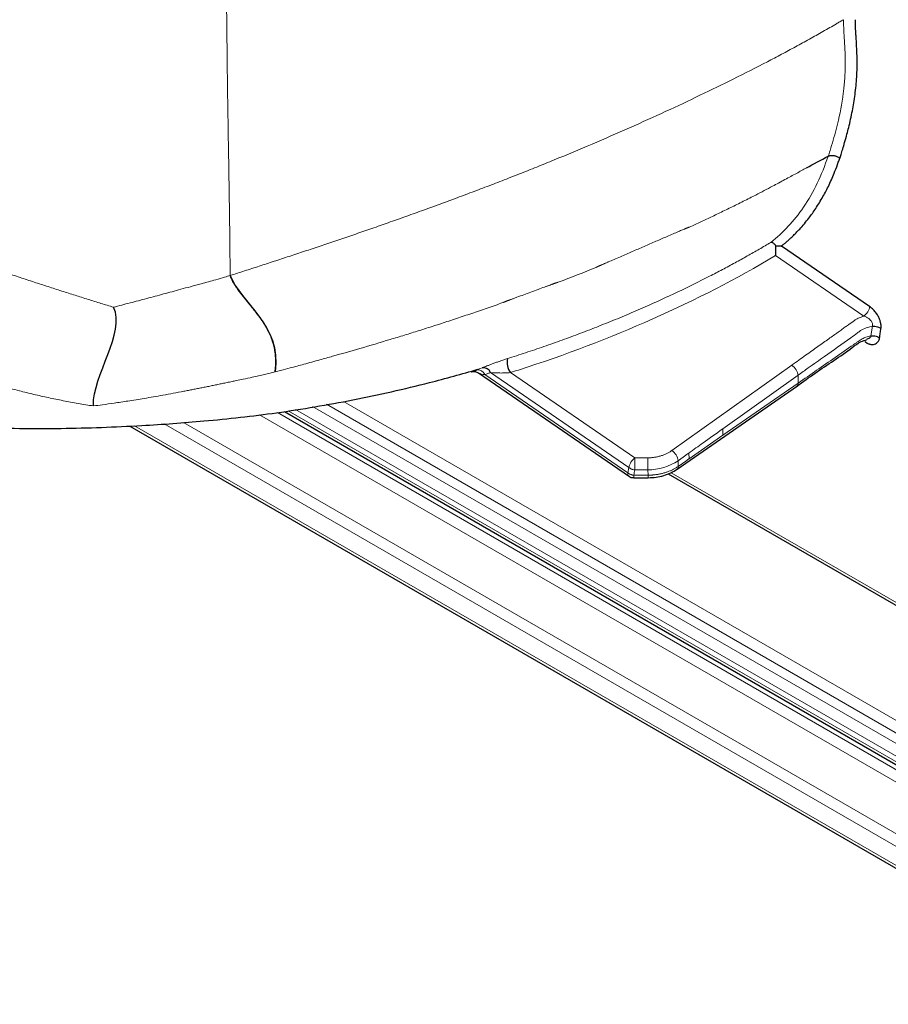
# Model space of a CAD drawing. Units: millimetres. Extents: x 75 to 4186, y 25 to 2945.
# Drawn here: x 3926 to 3977, y 2004 to 2062 of the extents above; entities that cross this region are included whole.
import ezdxf

# ---------------------------------------------------------------- set-up
doc = ezdxf.new("R2010")
doc.units = ezdxf.units.MM
doc.header["$LTSCALE"] = 5
doc.layers.get('0').update_dxf_attribs({"color": 1})
doc.layers.add('Article Number', color=7, linetype='Continuous')

# ---------------------------------------------------------------- blocks, each defined once
blk = doc.blocks.new('1037737-M_001_Iso')
at = {"color": 7, "linetype": 'Continuous', "lineweight": 30}
for p, q in [((3975.937, 2045.294), (3970.73, 2048.868)), ((3952.859, 2041.38), (3961.763, 2035.269)), ((3964.582, 2035.703), (3971.676, 2040.626)), ((3941.403, 2039.112), (3991.743, 2010.051)), ((3932.29, 2038.249), (3991.389, 2004.132)), ((3962.024, 2035.197), (3962.87, 2035.199)), ((3964.048, 2035.429), (3980.891, 2025.706))]:
    blk.add_line(p, q, dxfattribs=at)
at = {"color": 7, "linetype": 'Continuous', "lineweight": 0}
for p, q in [((3975.597, 2044.736), (3970.392, 2048.309)), ((3976.019, 2043.574), (3976.102, 2044.136)), ((3953.571, 2041.41), (3961.739, 2035.803)), ((3954.74, 2041.402), (3962.079, 2036.365)), ((3964.272, 2036.806), (3971.347, 2041.844)), ((3961.669, 2035.493), (3953.234, 2041.283)), ((3967.274, 2038.084), (3971.712, 2041.245)), ((3971.712, 2041.245), (3971.725, 2040.783)), ((3971.725, 2040.783), (3967.286, 2037.702)), ((3944.892, 2039.701), (3985.36, 2016.339)), ((3991.639, 2010.28), (3941.63, 2039.15)), ((3942.063, 2039.223), (3984.319, 2014.83)), ((3984.62, 2015.407), (3943.07, 2039.393)), ((3985.059, 2015.762), (3943.885, 2039.531)), ((3993.115, 2008.22), (3939.935, 2038.92)), ((3941.002, 2039.044), (3993.407, 2008.791)), ((3932.561, 2038.261), (3991.286, 2004.36)), ((3990.578, 2005.897), (3934.314, 2038.378)), ((3990.871, 2006.468), (3935.45, 2038.461)), ((3967.286, 2037.702), (3965.286, 2036.314)), ((3962.079, 2036.365), (3962.844, 2036.374)), ((3964.637, 2036.206), (3965.094, 2036.532)), ((3964.649, 2035.872), (3964.637, 2036.206)), ((3965.1, 2036.184), (3964.649, 2035.872)), ((3965.279, 2036.309), (3965.1, 2036.184)), ((3965.271, 2036.658), (3965.286, 2036.314)), ((3965.286, 2036.314), (3965.279, 2036.309)), ((3961.669, 2035.493), (3961.739, 2035.803)), ((3962.087, 2035.658), (3962.852, 2035.667)), ((3962.852, 2035.667), (3962.864, 2035.35)), ((3980.787, 2025.935), (3964.223, 2035.498))]:
    blk.add_line(p, q, dxfattribs=at)
at = {"color": 7, "linetype": 'Continuous', "lineweight": 30}
for centre, radius, start, end in [((3955.625, 2042.022), 1.08, 168.87308, 214.99919), ((3953.148, 2041.23), 0.46, 23.09183, 99.84757)]:
    blk.add_arc(centre, radius, start, end, dxfattribs=at)
at = {"color": 7, "linetype": 'Continuous', "lineweight": 0}
for centre, radius, start, end in [((3952.816, 2041.113), 0.451, 22.08355, 100.10242), ((3963.778, 2036.094), 0.867, 7.48244, 55.22002), ((3979.122, 2036.203), 16.278, 179.40016, 181.88911), ((3962.866, 2038.841), 3.175, 269.7476, 303.90729), ((3964.465, 2035.847), 0.186, 309.3466, 7.64453), ((3964.06, 2035.325), 1.197, 178.83943, 186.04969)]:
    blk.add_arc(centre, radius, start, end, dxfattribs=at)
for points, knots in [([(3927.769, 2394.122), (3927.776, 2393.735), (3927.789, 2392.974), (3927.814, 2391.856), (3927.84, 2390.783), (3927.869, 2389.754), (3927.899, 2388.769), (3927.929, 2387.828), (3927.961, 2386.93), (3927.993, 2386.075), (3928.025, 2385.263), (3928.056, 2384.494), (3928.087, 2383.767), (3928.117, 2383.082), (3928.145, 2382.44), (3928.23, 2380.576), (3928.376, 2377.587), (3928.591, 2373.57), (3928.85, 2368.944), (3929.142, 2363.741), (3929.461, 2357.814), (3929.743, 2351.952), (3930.096, 2344.173), (3930.517, 2334.403), (3930.937, 2324.843), (3931.273, 2317.037), (3931.488, 2312.369), (3931.678, 2308.378), (3931.828, 2305.319), (3931.982, 2302.307), (3932.186, 2298.336), (3932.43, 2293.737), (3932.727, 2287.94), (3932.987, 2282.327), (3933.25, 2275.789), (3933.489, 2268.643), (3933.687, 2260.91), (3933.823, 2253.946), (3933.923, 2247.621), (3933.991, 2241.801), (3934.04, 2235.952), (3934.07, 2230.186), (3934.093, 2224.458), (3934.111, 2218.721), (3934.127, 2212.816), (3934.149, 2205.249), (3934.193, 2195.545), (3934.256, 2186.278), (3934.356, 2178.345), (3934.443, 2172.812), (3934.552, 2167.587), (3934.646, 2163.812), (3934.765, 2159.522), (3934.917, 2154.297), (3935.123, 2147.724), (3935.336, 2141.32), (3935.552, 2135.092), (3935.767, 2129.042), (3935.978, 2123.175), (3936.238, 2115.948), (3936.544, 2107.351), (3936.845, 2098.932), (3937.089, 2092.171), (3937.275, 2087.141), (3937.451, 2082.375), (3937.612, 2077.873), (3937.752, 2073.609), (3937.852, 2070.079), (3937.917, 2067.31), (3937.96, 2065.215), (3937.991, 2063.192), (3938.014, 2061.171), (3938.035, 2059.174), (3938.062, 2057.224), (3938.091, 2055.409), (3938.121, 2053.66), (3938.149, 2051.97), (3938.169, 2050.612), (3938.181, 2049.594), (3938.187, 2048.842), (3938.195, 2048.016), (3938.205, 2047.439), (3938.21, 2047.132)], [0, 0, 0, 0, 0.0032475, 0.0063752, 0.0093833, 0.012272, 0.0150415, 0.0176921, 0.0202239, 0.022637, 0.0249315, 0.0271077, 0.0291655, 0.0311052, 0.0329269, 0.0346305, 0.0469681, 0.0584214, 0.0689949, 0.0866108, 0.1030403, 0.1197962, 0.1367333, 0.169479, 0.2031553, 0.2182759, 0.2359601, 0.2429438, 0.2523151, 0.2620733, 0.2686663, 0.2862577, 0.3014339, 0.3183249, 0.3343711, 0.3575177, 0.3797258, 0.4009979, 0.4177498, 0.4346351, 0.4516537, 0.4687934, 0.4850695, 0.5018665, 0.5191717, 0.5369707, 0.5683978, 0.6044939, 0.6181969, 0.6377391, 0.6527461, 0.6636564, 0.6705282, 0.6899684, 0.7088821, 0.7272631, 0.7451067, 0.7624099, 0.7791709, 0.7953896, 0.8242895, 0.8527228, 0.867467, 0.8822859, 0.8959536, 0.9085171, 0.9211724, 0.932894, 0.9392044, 0.9453071, 0.9512114, 0.9569125, 0.9630596, 0.9688557, 0.9743087, 0.979431, 0.9847973, 0.9898863, 0.992105, 0.9944045, 0.9970201, 1, 1, 1, 1]), ([(3938.21, 2047.132), (3938.35, 2047.177), (3938.632, 2047.267), (3939.057, 2047.404), (3939.486, 2047.543), (3939.919, 2047.683), (3940.356, 2047.825), (3940.796, 2047.968), (3941.24, 2048.113), (3941.688, 2048.26), (3942.139, 2048.409), (3942.593, 2048.559), (3943.05, 2048.711), (3943.51, 2048.865), (3943.974, 2049.021), (3944.44, 2049.178), (3944.909, 2049.337), (3945.381, 2049.498), (3945.855, 2049.661), (3946.332, 2049.826), (3946.812, 2049.992), (3947.294, 2050.161), (3947.778, 2050.331), (3948.264, 2050.503), (3948.753, 2050.678), (3949.244, 2050.854), (3949.737, 2051.032), (3950.232, 2051.212), (3950.729, 2051.394), (3951.227, 2051.578), (3951.728, 2051.764), (3952.229, 2051.952), (3952.733, 2052.142), (3953.238, 2052.334), (3953.744, 2052.529), (3954.252, 2052.725), (3954.761, 2052.924), (3955.272, 2053.125), (3955.783, 2053.328), (3956.295, 2053.533), (3956.809, 2053.74), (3957.904, 2054.187), (3959.571, 2054.883), (3961.772, 2055.839), (3963.895, 2056.801), (3965.937, 2057.762), (3967.936, 2058.735), (3969.53, 2059.545), (3970.744, 2060.183), (3971.569, 2060.627), (3972.384, 2061.075), (3973.188, 2061.527), (3973.714, 2061.831), (3973.977, 2061.983)], [0, 0, 0, 0, 0.010827, 0.021751, 0.032769, 0.043882, 0.055086, 0.066383, 0.07777, 0.089246, 0.100809, 0.11246, 0.124196, 0.136017, 0.147924, 0.159916, 0.171992, 0.184151, 0.196394, 0.208719, 0.221125, 0.233614, 0.246183, 0.258834, 0.271566, 0.284378, 0.297271, 0.310244, 0.323297, 0.336429, 0.34964, 0.36293, 0.3763, 0.389748, 0.403275, 0.41688, 0.430563, 0.444325, 0.458165, 0.472083, 0.486079, 0.500153, 0.56201, 0.624432, 0.686261, 0.74547, 0.804915, 0.867285, 0.893762, 0.920291, 0.946855, 0.973436, 1, 1, 1, 1]), ([(3974.4, 2062.22), (3974.4, 2062.158), (3974.401, 2062.039), (3974.406, 2061.864), (3974.412, 2061.701), (3974.419, 2061.548), (3974.426, 2061.407), (3974.433, 2061.277), (3974.443, 2061.114), (3974.46, 2060.83), (3974.482, 2060.448), (3974.499, 2060.015), (3974.503, 2059.579), (3974.492, 2059.114), (3974.464, 2058.647), (3974.427, 2058.237), (3974.323, 2057.359), (3974.162, 2056.541), (3973.937, 2055.645), (3973.792, 2055.119), (3973.633, 2054.594), (3973.531, 2054.279), (3973.496, 2054.169)], [0, 0, 0, 0, 0.0212618, 0.0410698, 0.059481, 0.0765416, 0.0922896, 0.1067564, 0.1199679, 0.1467789, 0.2013975, 0.247058, 0.2924812, 0.3508674, 0.409228, 0.4590653, 0.5004673, 0.7354594, 0.7781771, 0.8650379, 0.9529321, 1, 1, 1, 1]), ([(3973.977, 2061.983), (3974.045, 2062.023), (3974.184, 2062.104), (3974.322, 2062.183), (3974.393, 2062.224)], [0, 0, 0, 0, 0.489438, 1, 1, 1, 1]), ([(3973.486, 2054.172), (3973.118, 2053.051), (3972.636, 2052.048), (3971.482, 2050.35), (3970.834, 2049.653), (3970.109, 2049.086)], [0.0059288, 0.0059288, 0.0059288, 0.0059288, 0.5, 0.5, 0.9569727, 0.9569727, 0.9569727, 0.9569727]), ([(3972.204, 2053.477), (3972.111, 2053.425), (3971.917, 2053.319), (3971.613, 2053.153), (3971.285, 2052.975), (3970.932, 2052.785), (3970.571, 2052.592), (3970.165, 2052.375), (3969.717, 2052.139), (3969.267, 2051.906), (3968.731, 2051.632), (3968.118, 2051.325), (3967.385, 2050.965), (3966.675, 2050.623), (3965.988, 2050.297), (3965.535, 2050.087), (3965.314, 2049.985)], [0, 0, 0, 0, 0.043431, 0.090146, 0.140129, 0.193398, 0.249946, 0.302544, 0.37494, 0.448487, 0.499992, 0.608757, 0.713021, 0.812907, 0.908537, 1, 1, 1, 1]), ([(3965.314, 2049.985), (3965.314, 2049.985), (3965.313, 2049.987), (3965.309, 2049.987), (3965.303, 2049.986), (3965.295, 2049.984), (3965.284, 2049.98), (3965.27, 2049.976), (3965.254, 2049.97), (3965.235, 2049.963), (3965.214, 2049.955), (3965.19, 2049.946), (3965.163, 2049.936), (3965.134, 2049.924), (3965.102, 2049.911), (3965.068, 2049.897), (3965.031, 2049.882), (3964.972, 2049.858), (3964.889, 2049.823), (3964.779, 2049.776), (3964.596, 2049.698), (3964.333, 2049.585), (3963.889, 2049.392), (3963.318, 2049.144), (3962.633, 2048.846), (3961.934, 2048.543), (3961.343, 2048.287), (3960.871, 2048.083), (3960.607, 2047.969), (3960.444, 2047.899), (3960.371, 2047.867), (3960.303, 2047.838), (3960.24, 2047.81), (3960.18, 2047.784), (3960.125, 2047.76), (3960.074, 2047.737), (3960.028, 2047.717), (3959.986, 2047.698), (3959.948, 2047.681), (3959.914, 2047.666), (3959.885, 2047.653), (3959.861, 2047.641), (3959.84, 2047.631), (3959.824, 2047.623), (3959.813, 2047.617), (3959.805, 2047.612), (3959.802, 2047.609), (3959.801, 2047.608)], [0, 0, 0, 0, 0.0005749, 0.0014433, 0.0027246, 0.0044549, 0.0066481, 0.0093112, 0.0124478, 0.0160603, 0.0201504, 0.0247192, 0.0297675, 0.0352961, 0.0413056, 0.0477966, 0.0547695, 0.0622249, 0.080888, 0.1016098, 0.1243959, 0.1829144, 0.2487009, 0.3700084, 0.4972727, 0.6219306, 0.7471395, 0.8137202, 0.8735176, 0.8870569, 0.8998257, 0.9118245, 0.9230538, 0.9335142, 0.943206, 0.9521298, 0.960286, 0.9676752, 0.974298, 0.9801549, 0.985247, 0.9895753, 0.9931419, 0.99595, 0.9980063, 0.9993293, 1, 1, 1, 1]), ([(3954.565, 2042.23), (3954.744, 2042.287), (3955.102, 2042.4), (3955.639, 2042.575), (3956.176, 2042.754), (3956.715, 2042.938), (3957.254, 2043.127), (3957.795, 2043.32), (3958.337, 2043.518), (3958.88, 2043.721), (3959.425, 2043.929), (3959.97, 2044.142), (3960.515, 2044.36), (3961.06, 2044.583), (3961.605, 2044.81), (3962.148, 2045.041), (3963.16, 2045.482), (3964.621, 2046.151), (3966.134, 2046.898), (3967.253, 2047.48), (3967.996, 2047.879), (3968.719, 2048.279), (3969.423, 2048.68), (3969.882, 2048.951), (3970.109, 2049.086)], [0, 0, 0, 0, 0.031972, 0.064121, 0.096457, 0.128989, 0.161726, 0.19468, 0.227861, 0.261295, 0.294973, 0.328868, 0.362955, 0.397207, 0.431594, 0.466087, 0.500681, 0.625688, 0.750067, 0.801688, 0.85245, 0.902388, 0.951571, 1, 1, 1, 1]), ([(3955.221, 2041.555), (3957.975, 2042.441), (3960.616, 2043.448), (3965.675, 2045.697), (3968.095, 2046.938), (3970.392, 2048.309)], [0, 0, 0, 0, 0.5, 0.5, 1, 1, 1, 1]), ([(3924.082, 2047.595), (3924.371, 2047.497), (3924.945, 2047.303), (3925.798, 2047.018), (3926.634, 2046.743), (3927.455, 2046.476), (3928.258, 2046.217), (3929.046, 2045.967), (3929.818, 2045.724), (3930.575, 2045.488), (3931.074, 2045.335), (3931.321, 2045.259)], [0, 0, 0, 0, 0.119978, 0.237716, 0.353207, 0.466466, 0.577508, 0.686351, 0.793024, 0.897563, 1, 1, 1, 1]), ([(3931.321, 2045.259), (3931.482, 2045.301), (3931.807, 2045.386), (3932.295, 2045.514), (3932.787, 2045.644), (3933.282, 2045.775), (3933.779, 2045.908), (3934.278, 2046.042), (3934.782, 2046.178), (3935.311, 2046.322), (3935.885, 2046.477), (3936.574, 2046.665), (3937.245, 2046.851), (3937.815, 2047.015), (3938.099, 2047.099), (3938.21, 2047.132)], [0, 0, 0, 0, 0.070912, 0.142197, 0.213826, 0.285772, 0.358014, 0.430527, 0.503288, 0.577492, 0.660553, 0.752164, 0.876242, 0.951797, 1, 1, 1, 1]), ([(3957.563, 2046.73), (3957.563, 2046.731), (3957.562, 2046.732), (3957.557, 2046.731), (3957.551, 2046.73), (3957.541, 2046.727), (3957.528, 2046.724), (3957.513, 2046.719), (3957.495, 2046.714), (3957.474, 2046.707), (3957.451, 2046.699), (3957.424, 2046.69), (3957.395, 2046.68), (3957.363, 2046.669), (3957.328, 2046.656), (3957.29, 2046.643), (3957.25, 2046.629), (3957.206, 2046.613), (3957.16, 2046.597), (3957.111, 2046.579), (3957.059, 2046.56), (3957.005, 2046.54), (3956.947, 2046.519), (3956.887, 2046.497), (3956.823, 2046.474), (3956.651, 2046.412), (3956.358, 2046.304), (3955.95, 2046.153), (3955.534, 2045.999), (3955.23, 2045.886), (3955.033, 2045.813), (3954.945, 2045.78), (3954.863, 2045.75), (3954.787, 2045.721), (3954.716, 2045.695), (3954.651, 2045.671), (3954.591, 2045.648), (3954.537, 2045.628), (3954.488, 2045.609), (3954.446, 2045.593), (3954.408, 2045.579), (3954.377, 2045.566), (3954.351, 2045.556), (3954.33, 2045.547), (3954.315, 2045.541), (3954.306, 2045.536), (3954.302, 2045.534), (3954.301, 2045.533)], [0, 0, 0, 0, 0.0008537, 0.0023254, 0.0045846, 0.0076738, 0.0116085, 0.0163963, 0.0220412, 0.0285457, 0.0359113, 0.0441391, 0.0532301, 0.0631848, 0.0740037, 0.0856872, 0.0982356, 0.1116492, 0.1259282, 0.141073, 0.1570838, 0.1739606, 0.1917039, 0.2103138, 0.2297906, 0.2501345, 0.3692072, 0.5000716, 0.6251988, 0.7500199, 0.778263, 0.8048144, 0.8296733, 0.8528391, 0.8743112, 0.8940888, 0.9121716, 0.9285589, 0.9432507, 0.9562467, 0.9675471, 0.9771527, 0.9850647, 0.9912862, 0.9958239, 0.9986968, 1, 1, 1, 1]), ([(3954.301, 2045.533), (3954.146, 2045.478), (3953.838, 2045.37), (3953.376, 2045.21), (3952.918, 2045.052), (3952.462, 2044.896), (3952.009, 2044.744), (3951.559, 2044.594), (3951.112, 2044.446), (3950.668, 2044.301), (3950.226, 2044.159), (3949.788, 2044.019), (3949.353, 2043.881), (3948.921, 2043.746), (3948.492, 2043.613), (3948.066, 2043.482), (3947.192, 2043.217), (3945.921, 2042.841), (3944.537, 2042.447), (3943.433, 2042.138), (3942.6, 2041.907), (3941.828, 2041.699), (3941.263, 2041.552), (3940.965, 2041.476), (3940.857, 2041.449)], [0, 0, 0, 0, 0.035442, 0.070582, 0.105421, 0.139945, 0.174155, 0.208057, 0.241655, 0.274954, 0.307959, 0.340673, 0.373101, 0.405245, 0.43711, 0.468697, 0.50001, 0.631248, 0.750062, 0.805506, 0.87499, 0.934278, 0.976072, 1, 1, 1, 1]), ([(3975.597, 2044.736), (3975.588, 2044.733), (3975.561, 2044.724), (3975.506, 2044.706), (3975.424, 2044.677), (3975.317, 2044.633), (3975.191, 2044.57), (3975.05, 2044.484), (3974.899, 2044.373), (3974.724, 2044.249), (3974.527, 2044.108), (3974.308, 2043.952), (3974.066, 2043.78), (3973.803, 2043.593), (3973.518, 2043.389), (3973.21, 2043.17), (3972.88, 2042.935), (3972.528, 2042.685), (3972.154, 2042.418), (3971.758, 2042.136), (3971.487, 2041.943), (3971.347, 2041.844)], [0, 0, 0, 0, 0.004882, 0.015113, 0.030676, 0.051521, 0.077614, 0.109025, 0.145766, 0.187764, 0.235065, 0.287674, 0.345591, 0.408815, 0.477347, 0.551187, 0.630334, 0.714789, 0.804552, 0.899622, 1, 1, 1, 1]), ([(3975.597, 2044.736), (3975.694, 2044.701), (3975.801, 2044.65), (3975.968, 2044.523), (3976.035, 2044.448), (3976.099, 2044.32), (3976.113, 2044.27), (3976.115, 2044.192), (3976.11, 2044.163), (3976.102, 2044.136)], [0, 0, 0, 0, 0.338462, 0.338462, 0.666667, 0.666667, 0.871795, 0.871795, 1, 1, 1, 1]), ([(3971.712, 2041.245), (3971.913, 2041.388), (3972.114, 2041.531), (3972.636, 2041.903), (3972.958, 2042.132), (3973.794, 2042.727), (3974.308, 2043.093), (3974.955, 2043.554), (3975.087, 2043.648), (3975.286, 2043.79), (3975.354, 2043.84), (3975.463, 2043.913), (3975.511, 2043.941), (3975.675, 2044.022), (3975.771, 2044.055), (3976, 2044.111), (3976.051, 2044.124), (3976.102, 2044.136)], [0, 0, 0, 0, 0.1090025, 0.1090025, 0.2834064, 0.2834064, 0.5624527, 0.5624527, 0.6343944, 0.6343944, 0.6703652, 0.6703652, 0.706336, 0.706336, 0.7782776, 0.7782776, 0.7989656, 0.7989656, 0.7989656, 0.7989656]), ([(3976.019, 2043.574), (3975.96, 2043.56), (3975.902, 2043.547), (3975.804, 2043.521), (3975.718, 2043.496), (3975.645, 2043.467), (3975.571, 2043.434), (3975.534, 2043.415), (3975.423, 2043.35), (3975.348, 2043.298), (3975.214, 2043.204), (3975.168, 2043.173), (3975.078, 2043.11), (3974.67, 2042.827), (3973.537, 2042.041), (3972.45, 2041.286), (3971.725, 2040.783)], [0, 0, 0, 0, 0.03125, 0.03125, 0.0625, 0.09375, 0.09375, 0.125, 0.125, 0.1875, 0.1875, 0.21875, 0.21875, 0.25, 0.5, 1, 1, 1, 1]), ([(3975.674, 2043.309), (3975.676, 2043.302), (3975.685, 2043.273), (3975.683, 2043.236), (3975.681, 2043.21)], [0, 0, 0, 0, 0.273139, 1, 1, 1, 1]), ([(3953.069, 2041.682), (3953.086, 2041.689), (3953.12, 2041.703), (3953.175, 2041.724), (3953.233, 2041.747), (3953.294, 2041.771), (3953.391, 2041.809), (3953.529, 2041.862), (3953.717, 2041.934), (3953.917, 2042.008), (3954.096, 2042.072), (3954.242, 2042.123), (3954.353, 2042.161), (3954.461, 2042.197), (3954.531, 2042.219), (3954.565, 2042.23)], [0, 0, 0, 0, 0.049708, 0.099405, 0.149204, 0.199219, 0.249564, 0.375384, 0.498953, 0.626643, 0.748849, 0.814975, 0.878436, 0.939874, 1, 1, 1, 1]), ([(3930.135, 2039.434), (3929.984, 2039.458), (3929.685, 2039.504), (3929.238, 2039.58), (3928.793, 2039.66), (3928.352, 2039.744), (3927.914, 2039.832), (3927.479, 2039.924), (3927.046, 2040.019), (3926.617, 2040.119), (3926.19, 2040.221), (3925.725, 2040.337), (3925.215, 2040.47), (3924.671, 2040.619), (3924.115, 2040.779), (3923.568, 2040.943), (3923.007, 2041.119), (3922.469, 2041.295), (3921.909, 2041.485), (3921.541, 2041.617), (3921.341, 2041.688)], [0, 0, 0, 0, 0.051604, 0.102822, 0.153664, 0.204138, 0.254245, 0.303978, 0.353334, 0.402308, 0.450896, 0.499101, 0.560621, 0.624369, 0.684196, 0.749588, 0.809972, 0.874788, 0.932281, 1, 1, 1, 1]), ([(3940.857, 2041.449), (3940.757, 2041.424), (3940.549, 2041.372), (3940.225, 2041.295), (3939.876, 2041.214), (3939.457, 2041.12), (3939.018, 2041.024), (3938.621, 2040.937), (3938.347, 2040.882), (3938.12, 2040.835), (3937.887, 2040.786), (3937.615, 2040.73), (3937.345, 2040.674), (3937.075, 2040.619), (3936.806, 2040.565), (3936.538, 2040.511), (3936.271, 2040.458), (3936.004, 2040.405), (3935.737, 2040.353), (3935.145, 2040.238), (3934.275, 2040.076), (3933.175, 2039.885), (3932.215, 2039.73), (3931.397, 2039.606), (3930.719, 2039.51), (3930.314, 2039.458), (3930.135, 2039.434)], [0, 0, 0, 0, 0.027862, 0.057946, 0.090285, 0.124916, 0.174108, 0.212093, 0.235472, 0.249933, 0.275156, 0.300316, 0.325417, 0.350467, 0.37547, 0.40043, 0.425354, 0.450246, 0.475094, 0.499881, 0.616053, 0.719134, 0.809126, 0.885952, 0.949612, 1, 1, 1, 1]), ([(3952.861, 2041.383), (3952.869, 2041.377), (3952.931, 2041.331), (3953.092, 2041.305), (3953.234, 2041.283)], [0, 0, 0, 0, 0.123119, 1, 1, 1, 1]), ([(3953.571, 2041.41), (3953.515, 2041.388), (3953.404, 2041.344), (3953.291, 2041.303), (3953.234, 2041.283)], [0, 0, 0, 0, 0.499819, 1, 1, 1, 1]), ([(3953.571, 2041.41), (3953.731, 2041.391), (3953.924, 2041.381), (3954.228, 2041.378), (3954.334, 2041.38), (3954.543, 2041.388), (3954.648, 2041.394), (3954.74, 2041.402)], [0, 0, 0, 0, 0.5, 0.5, 0.75, 0.75, 1, 1, 1, 1]), ([(3965.271, 2036.658), (3965.55, 2036.857), (3966.217, 2037.333), (3966.885, 2037.807), (3967.274, 2038.084)], [0, 0, 0, 0, 0.416948, 1, 1, 1, 1]), ([(3967.286, 2037.702), (3967.284, 2037.755), (3967.28, 2037.882), (3967.276, 2038.01), (3967.274, 2038.084)], [0, 0, 0, 0, 0.416674, 1, 1, 1, 1]), ([(3962.844, 2036.374), (3962.877, 2036.374), (3962.944, 2036.376), (3963.043, 2036.382), (3963.141, 2036.392), (3963.238, 2036.405), (3963.334, 2036.421), (3963.429, 2036.441), (3963.523, 2036.464), (3963.648, 2036.499), (3963.799, 2036.551), (3963.97, 2036.625), (3964.129, 2036.709), (3964.225, 2036.773), (3964.272, 2036.806)], [0, 0, 0, 0, 0.0630348, 0.1256124, 0.1878852, 0.2500077, 0.3121354, 0.3744241, 0.4370281, 0.5000996, 0.6262252, 0.7525175, 0.8762173, 1, 1, 1, 1]), ([(3962.079, 2036.365), (3962.067, 2036.355), (3962.043, 2036.338), (3962.011, 2036.309), (3961.983, 2036.283), (3961.944, 2036.242), (3961.898, 2036.186), (3961.845, 2036.107), (3961.802, 2036.026), (3961.769, 2035.945), (3961.747, 2035.87), (3961.741, 2035.825), (3961.739, 2035.803)], [0, 0, 0, 0, 0.073447, 0.138243, 0.194352, 0.241821, 0.379424, 0.500113, 0.637573, 0.764687, 0.884131, 1, 1, 1, 1]), ([(3962.079, 2036.365), (3962.079, 2036.324), (3962.078, 2036.271), (3962.078, 2036.151), (3962.079, 2036.082), (3962.08, 2035.944), (3962.081, 2035.875), (3962.084, 2035.753), (3962.086, 2035.7), (3962.087, 2035.658)], [0, 0, 0, 0, 0.25, 0.25, 0.5, 0.5, 0.75, 0.75, 1, 1, 1, 1]), ([(3965.094, 2036.532), (3965.122, 2036.552), (3965.181, 2036.594), (3965.241, 2036.636), (3965.271, 2036.658)], [0, 0, 0, 0, 0.482163, 1, 1, 1, 1]), ([(3961.739, 2035.803), (3961.748, 2035.795), (3961.769, 2035.779), (3961.805, 2035.755), (3961.848, 2035.73), (3961.905, 2035.704), (3961.984, 2035.675), (3962.049, 2035.664), (3962.087, 2035.658)], [0, 0, 0, 0, 0.104304, 0.22246, 0.354476, 0.500338, 0.705253, 1, 1, 1, 1]), ([(3964.649, 2035.872), (3964.622, 2035.853), (3964.569, 2035.817), (3964.485, 2035.766), (3964.4, 2035.718), (3964.315, 2035.675), (3964.229, 2035.634), (3964.143, 2035.598), (3964.058, 2035.564), (3963.972, 2035.533), (3963.888, 2035.505), (3963.804, 2035.48), (3963.722, 2035.458), (3963.64, 2035.438), (3963.56, 2035.421), (3963.482, 2035.406), (3963.405, 2035.393), (3963.33, 2035.382), (3963.257, 2035.373), (3963.186, 2035.365), (3963.118, 2035.359), (3963.051, 2035.355), (3962.986, 2035.352), (3962.924, 2035.35), (3962.884, 2035.35), (3962.864, 2035.35)], [0, 0, 0, 0, 0.05716, 0.112981, 0.167491, 0.220714, 0.272668, 0.32337, 0.37283, 0.421059, 0.468063, 0.51385, 0.558424, 0.601791, 0.643955, 0.684918, 0.724685, 0.763257, 0.800639, 0.836831, 0.871835, 0.905654, 0.938287, 0.969736, 1, 1, 1, 1]), ([(3961.745, 2035.292), (3961.727, 2035.303), (3961.68, 2035.331), (3961.672, 2035.405), (3961.668, 2035.45)], [0, 0, 0, 0, 0.376486, 1, 1, 1, 1]), ([(3962.018, 2035.347), (3962.001, 2035.35), (3961.97, 2035.354), (3961.926, 2035.364), (3961.888, 2035.375), (3961.856, 2035.386), (3961.804, 2035.407), (3961.738, 2035.44), (3961.69, 2035.476), (3961.669, 2035.493)], [0, 0, 0, 0, 0.1289043, 0.2433995, 0.343471, 0.4291175, 0.5003471, 0.7777833, 1, 1, 1, 1]), ([(3962.018, 2035.347), (3962.019, 2035.32), (3962.02, 2035.268), (3962.021, 2035.221), (3962.023, 2035.198), (3962.024, 2035.199), (3962.024, 2035.199)], [0, 0, 0, 0, 0.307395, 0.598012, 0.871666, 1, 1, 1, 1])]:
    blk.add_open_spline(points, degree=3, knots=knots, dxfattribs=at)
at = {"color": 7, "linetype": 'Continuous', "lineweight": 30}
for points, knots in [([(3974.176, 2054.042), (3974.202, 2054.12), (3974.26, 2054.3), (3974.357, 2054.61), (3974.476, 2055.006), (3974.594, 2055.43), (3974.754, 2056.051), (3974.926, 2056.821), (3975.063, 2057.65), (3975.14, 2058.322), (3975.181, 2058.847), (3975.201, 2059.389), (3975.202, 2059.943), (3975.181, 2060.511), (3975.154, 2060.973), (3975.13, 2061.356), (3975.113, 2061.653), (3975.101, 2061.953), (3975.1, 2062.139), (3975.099, 2062.221)], [0, 0, 0, 0, 0.032993, 0.076215, 0.129676, 0.197076, 0.249166, 0.379562, 0.498977, 0.561528, 0.624013, 0.685958, 0.749179, 0.811876, 0.874582, 0.900622, 0.937289, 0.972346, 1, 1, 1, 1]), ([(3973.496, 2054.169), (3973.508, 2054.175), (3973.533, 2054.188), (3973.576, 2054.202), (3973.622, 2054.213), (3973.672, 2054.22), (3973.725, 2054.222), (3973.78, 2054.219), (3973.846, 2054.21), (3973.923, 2054.19), (3974.011, 2054.156), (3974.097, 2054.109), (3974.146, 2054.068), (3974.171, 2054.047)], [0, 0, 0, 0, 0.065846, 0.134111, 0.204536, 0.276796, 0.350505, 0.425224, 0.500476, 0.613482, 0.736486, 0.866559, 1, 1, 1, 1]), ([(3970.73, 2048.868), (3970.776, 2048.905), (3970.876, 2048.984), (3971.033, 2049.115), (3971.207, 2049.269), (3971.398, 2049.446), (3971.603, 2049.649), (3971.932, 2049.997), (3972.326, 2050.468), (3972.783, 2051.107), (3973.182, 2051.76), (3973.562, 2052.492), (3973.858, 2053.174), (3974.057, 2053.707), (3974.145, 2053.968), (3974.171, 2054.047)], [0, 0, 0, 0, 0.030228, 0.064986, 0.104283, 0.148129, 0.196534, 0.249508, 0.387819, 0.499642, 0.629952, 0.749958, 0.880868, 0.964226, 1, 1, 1, 1]), ([(3970.413, 2048.885), (3970.406, 2048.894), (3970.391, 2048.911), (3970.368, 2048.935), (3970.345, 2048.959), (3970.314, 2048.988), (3970.274, 2049.023), (3970.222, 2049.059), (3970.173, 2049.084), (3970.134, 2049.092), (3970.116, 2049.087), (3970.109, 2049.086)], [0, 0, 0, 0, 0.053715, 0.109971, 0.168748, 0.230003, 0.355177, 0.500855, 0.705371, 0.880439, 1, 1, 1, 1]), ([(3970.392, 2048.309), (3970.393, 2048.323), (3970.395, 2048.357), (3970.399, 2048.417), (3970.402, 2048.493), (3970.405, 2048.573), (3970.408, 2048.647), (3970.409, 2048.691), (3970.41, 2048.71)], [0, 0, 0, 0, 0.131567, 0.297509, 0.500285, 0.707879, 0.875497, 1, 1, 1, 1]), ([(3970.41, 2048.71), (3970.41, 2048.726), (3970.411, 2048.756), (3970.412, 2048.801), (3970.413, 2048.844), (3970.413, 2048.872), (3970.413, 2048.885)], [0, 0, 0, 0, 0.272119, 0.529731, 0.772444, 1, 1, 1, 1]), ([(3970.413, 2048.885), (3970.438, 2048.885), (3970.495, 2048.885), (3970.569, 2048.882), (3970.636, 2048.879), (3970.679, 2048.875), (3970.709, 2048.872), (3970.722, 2048.871), (3970.728, 2048.869), (3970.73, 2048.868)], [0, 0, 0, 0, 0.226666, 0.499482, 0.68325, 0.867667, 0.937052, 0.981131, 1, 1, 1, 1]), ([(3940.857, 2041.449), (3940.863, 2041.494), (3940.876, 2041.587), (3940.889, 2041.73), (3940.898, 2041.878), (3940.902, 2042.031), (3940.899, 2042.189), (3940.89, 2042.352), (3940.874, 2042.518), (3940.842, 2042.74), (3940.784, 2043.014), (3940.649, 2043.458), (3940.424, 2043.959), (3940.08, 2044.513), (3939.782, 2044.913), (3939.523, 2045.236), (3939.277, 2045.532), (3938.987, 2045.88), (3938.747, 2046.188), (3938.588, 2046.414), (3938.491, 2046.564), (3938.391, 2046.733), (3938.291, 2046.925), (3938.238, 2047.06), (3938.21, 2047.132)], [0, 0, 0, 0, 0.028794, 0.058522, 0.089067, 0.120312, 0.152141, 0.184442, 0.217109, 0.250039, 0.314156, 0.373824, 0.497726, 0.584974, 0.665016, 0.703838, 0.7487, 0.813087, 0.874316, 0.894203, 0.916678, 0.941733, 0.96944, 1, 1, 1, 1]), ([(3976.608, 2044.013), (3976.608, 2044.016), (3976.61, 2044.023), (3976.611, 2044.038), (3976.614, 2044.06), (3976.616, 2044.088), (3976.617, 2044.124), (3976.616, 2044.168), (3976.612, 2044.22), (3976.603, 2044.281), (3976.59, 2044.35), (3976.57, 2044.428), (3976.541, 2044.514), (3976.503, 2044.607), (3976.455, 2044.706), (3976.395, 2044.81), (3976.325, 2044.915), (3976.243, 2045.019), (3976.15, 2045.12), (3976.048, 2045.216), (3975.975, 2045.27), (3975.937, 2045.297)], [0, 0, 0, 0, 0.007043, 0.019141, 0.036324, 0.058618, 0.086036, 0.118569, 0.156146, 0.198688, 0.246237, 0.298891, 0.356774, 0.419682, 0.487618, 0.56059, 0.638466, 0.721157, 0.809044, 0.902078, 1, 1, 1, 1]), ([(3976.102, 2044.136), (3976.152, 2044.139), (3976.252, 2044.146), (3976.437, 2044.113), (3976.543, 2044.051), (3976.608, 2044.013)], [0, 0, 0, 0, 0.2807127, 0.561429, 1, 1, 1, 1]), ([(3971.645, 2040.606), (3972.365, 2041.117), (3973.444, 2041.885), (3974.745, 2042.719), (3975.308, 2043.207), (3975.646, 2043.305), (3975.758, 2043.338)], [0, 0, 0, 0, 0.539857, 0.809785, 0.936925, 1, 1, 1, 1]), ([(3975.681, 2043.21), (3975.691, 2043.203), (3975.715, 2043.186), (3975.757, 2043.16), (3975.809, 2043.132), (3975.872, 2043.105), (3975.939, 2043.082), (3976.023, 2043.063), (3976.121, 2043.057), (3976.238, 2043.075), (3976.345, 2043.125), (3976.431, 2043.206), (3976.483, 2043.295), (3976.512, 2043.376), (3976.521, 2043.429), (3976.525, 2043.451)], [0, 0, 0, 0, 0.026312, 0.062351, 0.108166, 0.163658, 0.224951, 0.286204, 0.393565, 0.500779, 0.645109, 0.767348, 0.867372, 0.944857, 1, 1, 1, 1]), ([(3976.019, 2043.574), (3976.009, 2043.549), (3975.987, 2043.497), (3975.906, 2043.416), (3975.812, 2043.383), (3975.749, 2043.361)], [0, 0, 0, 0, 0.236385, 0.488455, 1, 1, 1, 1]), ([(3976.019, 2043.574), (3976.069, 2043.577), (3976.169, 2043.584), (3976.354, 2043.551), (3976.46, 2043.489), (3976.525, 2043.451)], [0, 0, 0, 0, 0.2807127, 0.561429, 1, 1, 1, 1]), ([(3901.55, 2042.205), (3901.656, 2042.166), (3901.812, 2042.109), (3901.984, 2042.05), (3902.063, 2042.022), (3902.09, 2042.013), (3902.111, 2042.006), (3902.149, 2041.991), (3902.202, 2041.972), (3902.294, 2041.938), (3902.428, 2041.89), (3902.663, 2041.806), (3903.034, 2041.676), (3903.666, 2041.469), (3904.636, 2041.17), (3905.758, 2040.852), (3906.859, 2040.559), (3907.982, 2040.276), (3909.405, 2039.949), (3911.265, 2039.565), (3913.388, 2039.183), (3915.762, 2038.826), (3918.238, 2038.537), (3920.753, 2038.323), (3923.275, 2038.172), (3925.749, 2038.099), (3928.205, 2038.101), (3930.61, 2038.162), (3933.421, 2038.294), (3936.872, 2038.544), (3941.04, 2039.002), (3945.498, 2039.768), (3949.468, 2040.648), (3951.872, 2041.329), (3952.817, 2041.597)], [0, 0, 0, 0, 0.007136, 0.010605, 0.011565, 0.012315, 0.012536, 0.012789, 0.014674, 0.01615, 0.018819, 0.023612, 0.031782, 0.043629, 0.061806, 0.089907, 0.110585, 0.130093, 0.163961, 0.197779, 0.241081, 0.288453, 0.335797, 0.385022, 0.431573, 0.479598, 0.526153, 0.571005, 0.616069, 0.685608, 0.767148, 0.853566, 0.942363, 1, 1, 1, 1]), ([(3952.435, 2041.451), (3952.435, 2041.451), (3952.414, 2041.447), (3952.504, 2041.473), (3952.659, 2041.529), (3952.737, 2041.557)], [0, 0, 0, 0, 0.002481, 0.501023, 1, 1, 1, 1]), ([(3952.433, 2041.451), (3952.468, 2041.459), (3952.54, 2041.475), (3952.652, 2041.468), (3952.761, 2041.44), (3952.825, 2041.401), (3952.856, 2041.382)], [0, 0, 0, 0, 0.246205, 0.499047, 0.75237, 1, 1, 1, 1]), ([(3962.87, 2035.199), (3963.026, 2035.206), (3963.337, 2035.22), (3963.791, 2035.322), (3964.219, 2035.478), (3964.461, 2035.628), (3964.583, 2035.703)], [0, 0, 0, 0, 0.248285, 0.497049, 0.747299, 1, 1, 1, 1]), ([(3961.742, 2035.289), (3961.749, 2035.282), (3961.803, 2035.232), (3961.907, 2035.198), (3961.996, 2035.204), (3962.024, 2035.206)], [0, 0, 0, 0, 0.100841, 0.725647, 1, 1, 1, 1])]:
    blk.add_open_spline(points, degree=3, knots=knots, dxfattribs=at)
for points in [[(3972.204, 2053.476), (3972.642, 2053.716), (3973.07, 2053.944), (3973.496, 2054.169)], [(3938.21, 2047.132), (3938.797, 2045.509), (3941.259, 2044.244), (3940.857, 2041.449)], [(3930.135, 2039.435), (3930.087, 2041.269), (3932.065, 2043.739), (3931.321, 2045.259)], [(3976.525, 2043.451), (3976.539, 2043.544), (3976.568, 2043.731), (3976.595, 2043.919), (3976.608, 2044.013)]]:
    blk.add_open_spline(points, degree=3, dxfattribs=at)
at = {"color": 7, "linetype": 'Continuous', "lineweight": 0}
for points in [[(3974.171, 2054.047), (3974.173, 2054.045), (3974.174, 2054.043), (3974.176, 2054.042)], [(3959.801, 2047.608), (3959.062, 2047.309), (3958.316, 2047.017), (3957.563, 2046.73)], [(3975.828, 2044.991), (3975.766, 2044.889), (3975.682, 2044.796), (3975.597, 2044.736)], [(3975.937, 2045.294), (3975.929, 2045.202), (3975.889, 2045.092), (3975.828, 2044.991)], [(3975.937, 2045.297), (3975.937, 2045.296), (3975.937, 2045.295), (3975.937, 2045.294)], [(3952.737, 2041.557), (3952.848, 2041.596), (3952.959, 2041.638), (3953.069, 2041.682)], [(3954.74, 2041.402), (3954.901, 2041.453), (3955.061, 2041.504), (3955.221, 2041.555)], [(3971.6, 2041.568), (3971.533, 2041.679), (3971.44, 2041.781), (3971.347, 2041.844)], [(3971.712, 2041.245), (3971.709, 2041.338), (3971.668, 2041.457), (3971.6, 2041.568)], [(3971.627, 2040.598), (3971.691, 2040.62), (3971.727, 2040.688), (3971.725, 2040.783)], [(3962.018, 2035.347), (3962.04, 2035.451), (3962.064, 2035.554), (3962.087, 2035.658)], [(3961.668, 2035.45), (3961.667, 2035.464), (3961.668, 2035.478), (3961.669, 2035.493)], [(3962.864, 2035.35), (3962.582, 2035.349), (3962.299, 2035.348), (3962.018, 2035.347)]]:
    blk.add_open_spline(points, degree=3, dxfattribs=at)

msp = doc.modelspace()

# ---------------------------------------------------------------- block references
at = {"layer": 'Article Number'}
msp.add_blockref('1037737-M_001_Iso', (0, 0), dxfattribs=at)

doc.saveas('drawing.dxf')
